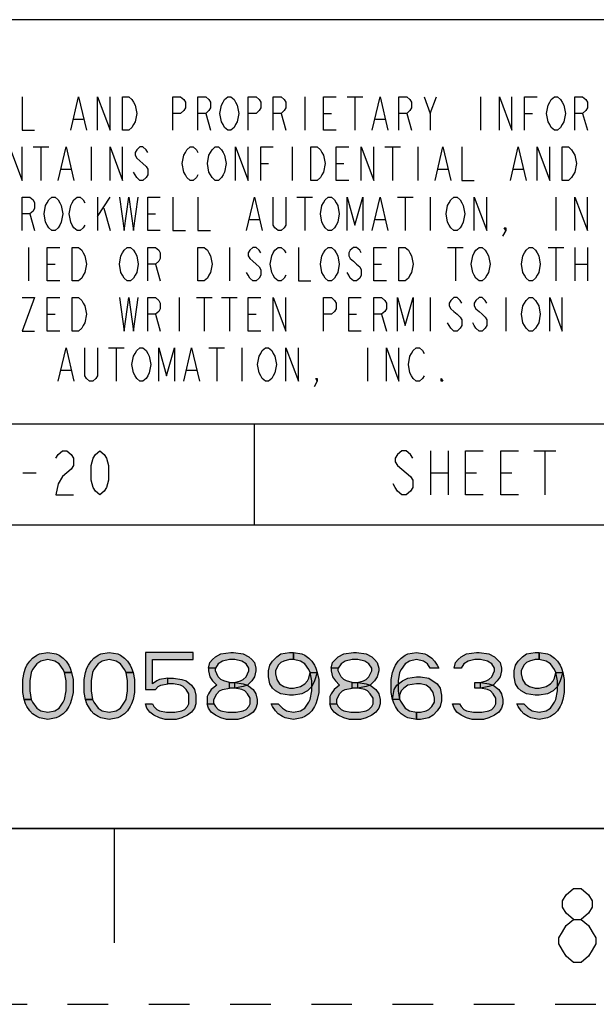
# Model space of a CAD drawing. Units: millimetres. Extents: x 0 to 382, y 0 to 270.
# Drawn here: x 325 to 355, y 0 to 51 of the extents above; entities that cross this region are included whole.
import ezdxf

# ---------------------------------------------------------------- set-up
doc = ezdxf.new("R2010")
doc.units = ezdxf.units.MM
doc.header["$LTSCALE"] = 21
doc.linetypes.add('DASHED', pattern=[0.2, 0.1, -0.1])
doc.linetypes.add('HIDDEN', pattern=[0.2, 0.1, -0.1])
doc.layers.get('0').update_dxf_attribs({"linetype": 'CONTINUOUS'})
doc.layers.add('DEFAULT_2', color=8, linetype='HIDDEN')

# ---------------------------------------------------------------- blocks, each defined once
blk = doc.blocks.new('*T47')
at = {"color": 2, "linetype": 'Continuous'}
for p, q in [((177.338, 41.841), (0, 41.841)), ((0, 0), (0, 41.841)), ((106.403, 0), (106.403, 41.841)), ((177.338, 0), (177.338, 41.841)), ((177.338, 20.92), (0, 20.92)), ((141.871, 15.69), (141.871, 20.92)), ((177.338, 15.69), (106.403, 15.69)), ((115.27, 0), (115.27, 15.69)), ((168.471, 0), (168.471, 15.69)), ((106.403, 5.23), (0, 5.23)), ((53.201, 0), (53.201, 5.23)), ((177.338, 0), (0, 0))]:
    blk.add_line(p, q, dxfattribs=at)

msp = doc.modelspace()

# ---------------------------------------------------------------- hatches: boundary and pattern name
at = {"linetype": 'Continuous'}
for points in [[(327.446, 17.1686), (327.3738, 17.3159), (327.1574, 17.6107), (326.9409, 17.7581), (326.5801, 17.8318), (326.2193, 17.7581), (326.0028, 17.6107), (325.7863, 17.3159), (325.7142, 17.1686), (325.642, 16.7264), (325.642, 16.2105), (325.7142, 15.7684), (325.3534, 15.7684), (325.2812, 16.1368), (325.2812, 16.8001), (325.3534, 17.1686), (325.4255, 17.3896), (325.4977, 17.537), (325.642, 17.7581), (325.7863, 17.9055), (326.0028, 18.0529), (326.1471, 18.1266), (326.5801, 18.2003), (327.0131, 18.1266), (327.1574, 18.0529), (327.3738, 17.9055), (327.5182, 17.7581), (327.6625, 17.537), (327.7346, 17.3896), (327.8068, 17.1686)], [(330.621, 17.1686), (330.5488, 17.3159), (330.3324, 17.6107), (330.1159, 17.7581), (329.7551, 17.8318), (329.3943, 17.7581), (329.1778, 17.6107), (328.9613, 17.3159), (328.8892, 17.1686), (328.817, 16.7264), (328.817, 16.2105), (328.8892, 15.7684), (328.5284, 15.7684), (328.4562, 16.1368), (328.4562, 16.8001), (328.5284, 17.1686), (328.6005, 17.3896), (328.6727, 17.537), (328.817, 17.7581), (328.9613, 17.9055), (329.1778, 18.0529), (329.3221, 18.1266), (329.7551, 18.2003), (330.188, 18.1266), (330.3324, 18.0529), (330.5488, 17.9055), (330.6932, 17.7581), (330.8375, 17.537), (330.9096, 17.3896), (330.9818, 17.1686)], [(331.6312, 18.2003), (331.6312, 16.2842), (332.1364, 16.2842), (332.2807, 16.4316), (332.425, 16.5053), (332.7858, 16.579), (332.7858, 16.8738), (332.3528, 16.8001), (332.2085, 16.7264), (331.992, 16.579), (331.992, 17.8318), (334.0846, 17.8318), (334.0846, 18.2003)], [(335.2392, 17.3896), (334.8784, 17.3896), (334.9505, 17.6844), (335.0949, 17.8318), (335.2392, 17.9792), (335.5278, 18.1266), (336.0329, 18.2003), (336.1773, 18.2003), (336.6824, 18.1266), (336.971, 17.9792), (337.1153, 17.8318), (337.2596, 17.6844), (337.3318, 17.3896), (337.3318, 17.2422), (337.2596, 16.9475), (337.1153, 16.7264), (336.8988, 16.5053), (336.6824, 16.4316), (336.2494, 16.3579), (336.2494, 16.6527), (336.5381, 16.7264), (336.6824, 16.8001), (336.8267, 16.9475), (336.971, 17.2422), (336.971, 17.3896), (336.8267, 17.6107), (336.6102, 17.7581), (336.2494, 17.8318), (335.9608, 17.8318), (335.6, 17.7581), (335.3835, 17.6107)], [(339.2801, 17.8318), (339.0636, 17.8318), (338.775, 17.7581), (338.6307, 17.6844), (338.4863, 17.537), (338.342, 17.2422), (338.342, 17.0949), (338.4142, 16.8001), (338.5585, 16.579), (338.775, 16.4316), (339.0636, 16.3579), (339.2801, 16.3579), (339.6409, 16.4316), (339.8574, 16.579), (340.0017, 16.7264), (340.0738, 16.8738), (340.146, 17.1686), (340.5068, 17.1686), (340.3625, 16.7264), (340.2182, 16.4316), (340.0017, 16.2105), (339.7131, 16.0631), (339.2801, 15.9894), (339.0636, 15.9894), (338.6307, 16.0631), (338.342, 16.2105), (338.1977, 16.3579), (338.0534, 16.579), (337.9812, 16.9475), (337.9812, 17.2422), (338.0534, 17.537), (338.1977, 17.7581), (338.4142, 17.9792), (338.6307, 18.1266), (339.0636, 18.2003), (339.2801, 18.2003)], [(340.146, 17.1686), (340.0738, 17.3159), (339.8574, 17.6107), (339.6409, 17.7581), (339.2801, 17.8318), (339.2801, 18.2003), (339.7131, 18.1266), (339.8574, 18.0529), (340.0738, 17.9055), (340.2182, 17.7581), (340.3625, 17.537), (340.4346, 17.3896), (340.5068, 17.1686), (340.579, 16.8001), (340.579, 16.1368), (340.5068, 15.7684), (340.4346, 15.5473), (340.3625, 15.3999), (340.2182, 15.1788), (340.0738, 15.0314), (339.8574, 14.884), (339.7131, 14.8103), (339.2801, 14.7366), (338.8471, 14.8103), (338.7028, 14.884), (338.4863, 15.0314), (338.342, 15.1788), (338.1977, 15.3999), (338.1255, 15.5473), (338.4863, 15.5473), (338.7028, 15.3262), (338.9193, 15.1788), (339.2801, 15.1051), (339.6409, 15.1788), (339.8574, 15.3262), (340.0738, 15.621), (340.146, 15.7684), (340.2182, 16.2105), (340.2182, 16.7264)], [(341.5892, 17.3896), (341.2284, 17.3896), (341.3005, 17.6844), (341.4449, 17.8318), (341.5892, 17.9792), (341.8778, 18.1266), (342.3829, 18.2003), (342.5272, 18.2003), (343.0324, 18.1266), (343.321, 17.9792), (343.4653, 17.8318), (343.6096, 17.6844), (343.6818, 17.3896), (343.6818, 17.2422), (343.6096, 16.9475), (343.4653, 16.7264), (343.2488, 16.5053), (343.0324, 16.4316), (342.5994, 16.3579), (342.5994, 16.6527), (342.888, 16.7264), (343.0324, 16.8001), (343.1767, 16.9475), (343.321, 17.2422), (343.321, 17.3896), (343.1767, 17.6107), (342.9602, 17.7581), (342.5994, 17.8318), (342.3108, 17.8318), (341.95, 17.7581), (341.7335, 17.6107)], [(346.3517, 17.3896), (346.2074, 17.6107), (345.9909, 17.7581), (345.6301, 17.8318), (345.2693, 17.7581), (345.0528, 17.6107), (344.8364, 17.3159), (344.7642, 17.1686), (344.692, 16.7264), (344.692, 16.2105), (344.7642, 15.7684), (344.8364, 15.621), (345.0528, 15.3262), (345.2693, 15.1788), (345.6301, 15.1051), (345.6301, 14.7366), (345.1971, 14.8103), (345.0528, 14.884), (344.8364, 15.0314), (344.692, 15.1788), (344.5477, 15.3999), (344.4756, 15.5473), (344.4034, 15.7684), (344.3312, 16.1368), (344.3312, 16.8001), (344.4034, 17.1686), (344.4756, 17.3896), (344.5477, 17.537), (344.692, 17.7581), (344.8364, 17.9055), (345.0528, 18.0529), (345.1971, 18.1266), (345.6301, 18.2003), (346.063, 18.1266), (346.2074, 18.0529), (346.4238, 17.9055), (346.5682, 17.7581), (346.7125, 17.537), (346.7846, 17.3896)], [(347.9392, 17.3896), (347.5784, 17.3896), (347.6505, 17.6844), (347.7949, 17.8318), (347.9392, 17.9792), (348.2278, 18.1266), (348.7329, 18.2003), (348.8773, 18.2003), (349.3824, 18.1266), (349.671, 17.9792), (349.8153, 17.8318), (349.9596, 17.6844), (350.0318, 17.3896), (350.0318, 17.2422), (349.9596, 16.9475), (349.8153, 16.7264), (349.5988, 16.5053), (349.3824, 16.4316), (348.9494, 16.3579), (348.9494, 16.6527), (349.238, 16.7264), (349.3824, 16.8001), (349.5267, 16.9475), (349.671, 17.2422), (349.671, 17.3896), (349.5267, 17.6107), (349.3102, 17.7581), (348.9494, 17.8318), (348.6608, 17.8318), (348.3, 17.7581), (348.0835, 17.6107)], [(351.9801, 17.8318), (351.7636, 17.8318), (351.475, 17.7581), (351.3307, 17.6844), (351.1863, 17.537), (351.042, 17.2422), (351.042, 17.0949), (351.1142, 16.8001), (351.2585, 16.579), (351.475, 16.4316), (351.7636, 16.3579), (351.9801, 16.3579), (352.3409, 16.4316), (352.5574, 16.579), (352.7017, 16.7264), (352.7739, 16.8738), (352.846, 17.1686), (353.2068, 17.1686), (353.0625, 16.7264), (352.9182, 16.4316), (352.7017, 16.2105), (352.4131, 16.0631), (351.9801, 15.9894), (351.7636, 15.9894), (351.3307, 16.0631), (351.042, 16.2105), (350.8977, 16.3579), (350.7534, 16.579), (350.6812, 16.9475), (350.6812, 17.2422), (350.7534, 17.537), (350.8977, 17.7581), (351.1142, 17.9792), (351.3307, 18.1266), (351.7636, 18.2003), (351.9801, 18.2003)], [(352.846, 17.1686), (352.7739, 17.3159), (352.5574, 17.6107), (352.3409, 17.7581), (351.9801, 17.8318), (351.9801, 18.2003), (352.4131, 18.1266), (352.5574, 18.0529), (352.7739, 17.9055), (352.9182, 17.7581), (353.0625, 17.537), (353.1346, 17.3896), (353.2068, 17.1686), (353.279, 16.8001), (353.279, 16.1368), (353.2068, 15.7684), (353.1346, 15.5473), (353.0625, 15.3999), (352.9182, 15.1788), (352.7739, 15.0314), (352.5574, 14.884), (352.4131, 14.8103), (351.9801, 14.7366), (351.5471, 14.8103), (351.4028, 14.884), (351.1863, 15.0314), (351.042, 15.1788), (350.8977, 15.3999), (350.8255, 15.5473), (351.1863, 15.5473), (351.4028, 15.3262), (351.6193, 15.1788), (351.9801, 15.1051), (352.3409, 15.1788), (352.5574, 15.3262), (352.7739, 15.621), (352.846, 15.7684), (352.9182, 16.2105), (352.9182, 16.7264)], [(334.8784, 17.3896), (334.8784, 17.2422), (334.9505, 16.9475), (335.0949, 16.7264), (335.3113, 16.5053), (335.0227, 16.2842), (334.8784, 16.0631), (334.8062, 15.9157), (334.8062, 15.5473), (335.167, 15.5473), (335.167, 15.7684), (335.3113, 16.0631), (335.4557, 16.2105), (335.6, 16.2842), (335.9608, 16.3579), (335.9608, 16.6527), (335.6721, 16.7264), (335.5278, 16.8001), (335.3835, 16.9475), (335.2392, 17.2422), (335.2392, 17.3896)], [(341.2284, 17.3896), (341.2284, 17.2422), (341.3005, 16.9475), (341.4449, 16.7264), (341.6613, 16.5053), (341.3727, 16.2842), (341.2284, 16.0631), (341.1562, 15.9157), (341.1562, 15.5473), (341.517, 15.5473), (341.517, 15.7684), (341.6613, 16.0631), (341.8057, 16.2105), (341.95, 16.2842), (342.3108, 16.3579), (342.3108, 16.6527), (342.0221, 16.7264), (341.8778, 16.8001), (341.7335, 16.9475), (341.5892, 17.2422), (341.5892, 17.3896)], [(325.7142, 15.7684), (325.7863, 15.621), (326.0028, 15.3262), (326.2193, 15.1788), (326.5801, 15.1051), (326.9409, 15.1788), (327.1574, 15.3262), (327.3738, 15.621), (327.446, 15.7684), (327.5182, 16.2105), (327.5182, 16.7264), (327.446, 17.1686), (327.8068, 17.1686), (327.879, 16.8001), (327.879, 16.1368), (327.8068, 15.7684), (327.7346, 15.5473), (327.6625, 15.3999), (327.5182, 15.1788), (327.3738, 15.0314), (327.1574, 14.884), (327.0131, 14.8103), (326.5801, 14.7366), (326.1471, 14.8103), (326.0028, 14.884), (325.7863, 15.0314), (325.642, 15.1788), (325.4977, 15.3999), (325.4255, 15.5473), (325.3534, 15.7684)], [(328.8892, 15.7684), (328.9613, 15.621), (329.1778, 15.3262), (329.3943, 15.1788), (329.7551, 15.1051), (330.1159, 15.1788), (330.3324, 15.3262), (330.5488, 15.621), (330.621, 15.7684), (330.6932, 16.2105), (330.6932, 16.7264), (330.621, 17.1686), (330.9818, 17.1686), (331.054, 16.8001), (331.054, 16.1368), (330.9818, 15.7684), (330.9096, 15.5473), (330.8375, 15.3999), (330.6932, 15.1788), (330.5488, 15.0314), (330.3324, 14.884), (330.188, 14.8103), (329.7551, 14.7366), (329.3221, 14.8103), (329.1778, 14.884), (328.9613, 15.0314), (328.817, 15.1788), (328.6727, 15.3999), (328.6005, 15.5473), (328.5284, 15.7684)], [(332.7858, 16.579), (332.7858, 16.8738), (333.0744, 16.8738), (333.5074, 16.8001), (333.7238, 16.7264), (334.0125, 16.5053), (334.1568, 16.2842), (334.229, 15.9894), (334.229, 15.5473), (334.1568, 15.3262), (334.0125, 15.1051), (333.796, 14.9577), (333.5074, 14.8103), (333.2187, 14.7366), (332.6414, 14.7366), (332.3528, 14.8103), (332.0642, 14.9577), (331.8477, 15.1051), (331.7034, 15.3262), (331.6312, 15.5473), (331.992, 15.5473), (332.0642, 15.3999), (332.2085, 15.2525), (332.3528, 15.1788), (332.7136, 15.1051), (333.1466, 15.1051), (333.5074, 15.1788), (333.6517, 15.2525), (333.796, 15.3999), (333.8682, 15.5473), (333.8682, 16.0631), (333.7238, 16.2842), (333.5795, 16.4316), (333.4352, 16.5053), (333.0744, 16.579)], [(344.4034, 15.7684), (344.4756, 16.2842), (344.6199, 16.5053), (344.9085, 16.7264), (345.1971, 16.8738), (345.6301, 16.9475), (345.8466, 16.9475), (346.2795, 16.8738), (346.7125, 16.579), (346.8568, 16.3579), (346.929, 15.9894), (346.929, 15.6947), (346.8568, 15.3999), (346.7125, 15.1788), (346.496, 14.9577), (346.2795, 14.8103), (345.8466, 14.7366), (345.6301, 14.7366), (345.6301, 15.1051), (345.8466, 15.1051), (346.1352, 15.1788), (346.2795, 15.2525), (346.4238, 15.3999), (346.5682, 15.621), (346.5682, 15.8421), (346.496, 16.1368), (346.3517, 16.3579), (346.1352, 16.5053), (345.8466, 16.579), (345.6301, 16.579), (345.1971, 16.5053), (344.9807, 16.3579), (344.8364, 16.2105), (344.7642, 15.9894), (344.7642, 15.7684)], [(335.9608, 16.3579), (335.9608, 16.6527), (336.2494, 16.6527), (336.6824, 16.579), (336.8988, 16.5053), (337.1875, 16.2842), (337.3318, 16.0631), (337.4039, 15.7684), (337.4039, 15.5473), (337.3318, 15.3262), (337.1875, 15.1051), (336.971, 14.9577), (336.6824, 14.8103), (336.3937, 14.7366), (335.8165, 14.7366), (335.5278, 14.8103), (335.2392, 14.9577), (335.0227, 15.1051), (334.8784, 15.3262), (334.8062, 15.5473), (335.167, 15.5473), (335.2392, 15.3999), (335.3835, 15.2525), (335.5278, 15.1788), (335.8886, 15.1051), (336.3216, 15.1051), (336.6824, 15.1788), (336.8267, 15.2525), (336.971, 15.3999), (337.0431, 15.5473), (337.0431, 15.8421), (336.8988, 16.0631), (336.7545, 16.2105), (336.6102, 16.2842), (336.2494, 16.3579)], [(342.3108, 16.3579), (342.3108, 16.6527), (342.5994, 16.6527), (343.0324, 16.579), (343.2488, 16.5053), (343.5375, 16.2842), (343.6818, 16.0631), (343.754, 15.7684), (343.754, 15.5473), (343.6818, 15.3262), (343.5375, 15.1051), (343.321, 14.9577), (343.0324, 14.8103), (342.7437, 14.7366), (342.1665, 14.7366), (341.8778, 14.8103), (341.5892, 14.9577), (341.3727, 15.1051), (341.2284, 15.3262), (341.1562, 15.5473), (341.517, 15.5473), (341.5892, 15.3999), (341.7335, 15.2525), (341.8778, 15.1788), (342.2386, 15.1051), (342.6716, 15.1051), (343.0324, 15.1788), (343.1767, 15.2525), (343.321, 15.3999), (343.3932, 15.5473), (343.3932, 15.8421), (343.2488, 16.0631), (343.1045, 16.2105), (342.9602, 16.2842), (342.5994, 16.3579)], [(348.6608, 16.3579), (348.6608, 16.6527), (348.9494, 16.6527), (349.3824, 16.579), (349.5988, 16.5053), (349.8875, 16.2842), (350.0318, 16.0631), (350.1039, 15.7684), (350.1039, 15.5473), (350.0318, 15.3262), (349.8875, 15.1051), (349.671, 14.9577), (349.3824, 14.8103), (349.0937, 14.7366), (348.5165, 14.7366), (348.2278, 14.8103), (347.9392, 14.9577), (347.7227, 15.1051), (347.5784, 15.3262), (347.5062, 15.5473), (347.867, 15.5473), (347.9392, 15.3999), (348.0835, 15.2525), (348.2278, 15.1788), (348.5886, 15.1051), (349.0216, 15.1051), (349.3824, 15.1788), (349.5267, 15.2525), (349.671, 15.3999), (349.7432, 15.5473), (349.7432, 15.8421), (349.5988, 16.0631), (349.4545, 16.2105), (349.3102, 16.2842), (348.9494, 16.3579)]]:
    msp.add_hatch(color=2, dxfattribs=at).paths.add_polyline_path(points)

# ---------------------------------------------------------------- linework, layer by layer
at = {"color": 2, "linetype": 'Continuous'}
for p, q in [((339.8574, 46.9485), (339.8574, 45.2166)), ((342.0492, 46.9485), (342.861, 46.9485)), ((342.4551, 46.9485), (342.4551, 45.2166)), ((346.3517, 46.0825), (346.6764, 46.9485)), ((348.9494, 46.9485), (348.9494, 45.2166)), ((334.7431, 46.0825), (334.9866, 45.2166)), ((338.6397, 46.0825), (338.8832, 45.2166)), ((340.8315, 46.0825), (341.2374, 46.0825)), ((345.134, 46.0825), (345.3775, 45.2166)), ((351.2224, 46.0825), (351.6283, 46.0825)), ((354.226, 46.0825), (354.4696, 45.2166)), ((327.924, 45.7939), (328.4111, 45.7939)), ((343.5104, 45.7939), (343.9975, 45.7939)), ((325.8134, 44.3507), (326.6252, 44.3507)), ((326.2193, 44.3507), (326.2193, 42.6189)), ((328.817, 44.3507), (328.817, 42.6189)), ((339.2079, 44.3507), (339.2079, 42.6189)), ((343.9975, 44.3507), (344.8093, 44.3507)), ((344.4034, 44.3507), (344.4034, 42.6189)), ((345.7022, 44.3507), (345.7022, 42.6189)), ((337.5843, 43.4848), (337.9902, 43.4848)), ((341.4809, 43.4848), (341.8868, 43.4848)), ((327.2746, 43.1962), (327.7617, 43.1962)), ((346.7576, 43.1962), (347.2446, 43.1962)), ((350.6542, 43.1962), (351.1412, 43.1962)), ((329.1417, 41.753), (329.1417, 40.0212)), ((329.1417, 40.7428), (329.7912, 41.753)), ((339.4515, 41.753), (340.2632, 41.753)), ((339.8574, 41.753), (339.8574, 40.0212)), ((344.6469, 41.753), (345.4587, 41.753)), ((345.0528, 41.753), (345.0528, 40.0212)), ((346.3517, 41.753), (346.3517, 40.0212)), ((352.846, 41.753), (352.846, 40.0212)), ((325.651, 40.8871), (325.8946, 40.0212)), ((329.4664, 41.1757), (329.7912, 40.0212)), ((331.7395, 40.8871), (332.1454, 40.8871)), ((337.0161, 40.5985), (337.5032, 40.5985)), ((343.5104, 40.5985), (343.9975, 40.5985)), ((325.5699, 39.1553), (325.5699, 37.4235)), ((335.9608, 39.1553), (335.9608, 37.4235)), ((347.2446, 39.1553), (348.0564, 39.1553)), ((347.6505, 39.1553), (347.6505, 37.4235)), ((352.4401, 39.1553), (353.2519, 39.1553)), ((352.846, 39.1553), (352.846, 37.4235)), ((353.8201, 39.1553), (353.8201, 37.4235)), ((354.4696, 39.1553), (354.4696, 37.4235)), ((326.544, 38.2894), (326.9499, 38.2894)), ((332.1454, 38.2894), (332.3889, 37.4235)), ((343.4292, 38.2894), (343.8351, 38.2894)), ((353.8201, 38.2894), (354.4696, 38.2894)), ((333.363, 36.5575), (333.363, 34.8257)), ((334.256, 36.5575), (335.0678, 36.5575)), ((334.6619, 36.5575), (334.6619, 34.8257)), ((335.5549, 36.5575), (336.3667, 36.5575)), ((335.9608, 36.5575), (335.9608, 34.8257)), ((346.3517, 36.5575), (346.3517, 34.8257)), ((350.2483, 36.5575), (350.2483, 34.8257)), ((326.544, 35.6916), (326.9499, 35.6916)), ((332.1454, 35.6916), (332.3889, 34.8257)), ((336.9349, 35.6916), (337.3408, 35.6916)), ((342.1304, 35.6916), (342.5363, 35.6916)), ((343.8351, 35.6916), (344.0787, 34.8257)), ((329.71, 33.9598), (330.5218, 33.9598)), ((330.1159, 33.9598), (330.1159, 32.228)), ((334.9054, 33.9598), (335.7172, 33.9598)), ((335.3113, 33.9598), (335.3113, 32.228)), ((336.6102, 33.9598), (336.6102, 32.228)), ((343.1045, 33.9598), (343.1045, 32.228)), ((327.2746, 32.8053), (327.7617, 32.8053)), ((333.7689, 32.8053), (334.256, 32.8053)), ((346.3571, 28.6258), (346.3571, 26.3531)), ((347.2662, 28.6258), (347.2662, 26.3531)), ((351.698, 28.6258), (352.8344, 28.6258)), ((352.2662, 28.6258), (352.2662, 26.3531)), ((325.2867, 27.4895), (325.9686, 27.4895)), ((346.3571, 27.4895), (347.2662, 27.4895)), ((348.1753, 27.4895), (348.7435, 27.4895)), ((349.9935, 27.4895), (350.5616, 27.4895))]:
    msp.add_line(p, q, dxfattribs=at)
at = {"color": 7, "linetype": 'Continuous'}
for p, q in [((9.0909, 9.0909), (372.7273, 9.0909)), ((330, 9.0909), (330, 3.1818))]:
    msp.add_line(p, q, dxfattribs=at)
at = {"color": 2, "linetype": 'Continuous'}
for points in [[(325.2451, 46.9485), (325.2451, 45.2166), (325.8946, 45.2166)], [(327.7617, 45.2166), (328.1676, 46.9485), (328.5735, 45.2166)], [(329.1417, 45.2166), (329.1417, 46.9485), (329.7912, 45.2166), (329.7912, 46.9485)], [(330.4406, 46.9485), (330.7653, 46.9485), (330.9277, 46.8041), (331.0089, 46.6598), (331.09, 46.5155), (331.1712, 46.0825), (331.09, 45.6496), (331.0089, 45.5053), (330.9277, 45.361), (330.7653, 45.2166), (330.4406, 45.2166), (330.4406, 46.9485)], [(333.0383, 45.2166), (333.0383, 46.9485), (333.4442, 46.9485), (333.6066, 46.8041), (333.6878, 46.6598), (333.6878, 46.3712), (333.6066, 46.2269), (333.4442, 46.0825), (333.0383, 46.0825)], [(334.3372, 45.2166), (334.3372, 46.9485), (334.7431, 46.9485), (334.9054, 46.8041), (334.9866, 46.6598), (334.9866, 46.3712), (334.9054, 46.2269), (334.7431, 46.0825), (334.3372, 46.0825)], [(336.2855, 45.5053), (336.2043, 45.361), (336.0419, 45.2166), (335.8796, 45.2166), (335.7172, 45.361), (335.6361, 45.5053), (335.5549, 45.6496), (335.4737, 46.0825), (335.5549, 46.5155), (335.6361, 46.6598), (335.7172, 46.8041), (335.8796, 46.9485), (336.0419, 46.9485), (336.2043, 46.8041), (336.2855, 46.6598), (336.3667, 46.5155), (336.4478, 46.0825), (336.3667, 45.6496), (336.2855, 45.5053)], [(336.9349, 45.2166), (336.9349, 46.9485), (337.3408, 46.9485), (337.5032, 46.8041), (337.5843, 46.6598), (337.5843, 46.3712), (337.5032, 46.2269), (337.3408, 46.0825), (336.9349, 46.0825)], [(338.2338, 45.2166), (338.2338, 46.9485), (338.6397, 46.9485), (338.802, 46.8041), (338.8832, 46.6598), (338.8832, 46.3712), (338.802, 46.2269), (338.6397, 46.0825), (338.2338, 46.0825)], [(341.4809, 45.2166), (340.8315, 45.2166), (340.8315, 46.9485), (341.4809, 46.9485)], [(343.3481, 45.2166), (343.754, 46.9485), (344.1598, 45.2166)], [(344.7281, 45.2166), (344.7281, 46.9485), (345.134, 46.9485), (345.2964, 46.8041), (345.3775, 46.6598), (345.3775, 46.3712), (345.2964, 46.2269), (345.134, 46.0825), (344.7281, 46.0825)], [(346.027, 46.9485), (346.3517, 46.0825), (346.3517, 45.2166)], [(349.9235, 45.2166), (349.9235, 46.9485), (350.573, 45.2166), (350.573, 46.9485)], [(351.2224, 45.2166), (351.2224, 46.9485), (351.8719, 46.9485)], [(353.1707, 45.5053), (353.0895, 45.361), (352.9272, 45.2166), (352.7648, 45.2166), (352.6025, 45.361), (352.5213, 45.5053), (352.4401, 45.6496), (352.3589, 46.0825), (352.4401, 46.5155), (352.5213, 46.6598), (352.6025, 46.8041), (352.7648, 46.9485), (352.9272, 46.9485), (353.0895, 46.8041), (353.1707, 46.6598), (353.2519, 46.5155), (353.3331, 46.0825), (353.2519, 45.6496), (353.1707, 45.5053)], [(353.8201, 45.2166), (353.8201, 46.9485), (354.226, 46.9485), (354.3884, 46.8041), (354.4696, 46.6598), (354.4696, 46.3712), (354.3884, 46.2269), (354.226, 46.0825), (353.8201, 46.0825)], [(324.5957, 42.6189), (324.5957, 44.3507), (325.2451, 42.6189), (325.2451, 44.3507)], [(327.1123, 42.6189), (327.5182, 44.3507), (327.924, 42.6189)], [(329.7912, 42.6189), (329.7912, 44.3507), (330.4406, 42.6189), (330.4406, 44.3507)], [(331.7395, 44.0621), (331.6583, 44.2064), (331.4959, 44.3507), (331.3336, 44.3507), (331.1712, 44.2064), (331.09, 44.0621), (331.09, 43.9178), (331.1712, 43.7735), (331.3336, 43.6291), (331.4959, 43.4848), (331.6583, 43.3405), (331.7395, 43.1962), (331.7395, 42.9075), (331.6583, 42.7632), (331.4959, 42.6189), (331.3336, 42.6189), (331.1712, 42.7632), (331.09, 42.9075), (331.0089, 43.0519)], [(334.3372, 42.9075), (334.256, 42.7632), (334.0937, 42.6189), (333.9313, 42.6189), (333.7689, 42.7632), (333.6878, 42.9075), (333.6066, 43.0519), (333.5254, 43.4848), (333.6066, 43.9178), (333.6878, 44.0621), (333.7689, 44.2064), (333.9313, 44.3507), (334.0937, 44.3507), (334.256, 44.2064), (334.3372, 44.0621)], [(335.6361, 42.9075), (335.5549, 42.7632), (335.3925, 42.6189), (335.2302, 42.6189), (335.0678, 42.7632), (334.9866, 42.9075), (334.9054, 43.0519), (334.8243, 43.4848), (334.9054, 43.9178), (334.9866, 44.0621), (335.0678, 44.2064), (335.2302, 44.3507), (335.3925, 44.3507), (335.5549, 44.2064), (335.6361, 44.0621), (335.7172, 43.9178), (335.7984, 43.4848), (335.7172, 43.0519), (335.6361, 42.9075)], [(336.2855, 42.6189), (336.2855, 44.3507), (336.9349, 42.6189), (336.9349, 44.3507)], [(337.5843, 42.6189), (337.5843, 44.3507), (338.2338, 44.3507)], [(340.1821, 44.3507), (340.5068, 44.3507), (340.6692, 44.2064), (340.7503, 44.0621), (340.8315, 43.9178), (340.9127, 43.4848), (340.8315, 43.0519), (340.7503, 42.9075), (340.6692, 42.7632), (340.5068, 42.6189), (340.1821, 42.6189), (340.1821, 44.3507)], [(342.1304, 42.6189), (341.4809, 42.6189), (341.4809, 44.3507), (342.1304, 44.3507)], [(342.7798, 42.6189), (342.7798, 44.3507), (343.4292, 42.6189), (343.4292, 44.3507)], [(346.5952, 42.6189), (347.0011, 44.3507), (347.407, 42.6189)], [(347.9753, 44.3507), (347.9753, 42.6189), (348.6247, 42.6189)], [(350.4918, 42.6189), (350.8977, 44.3507), (351.3036, 42.6189)], [(351.8719, 42.6189), (351.8719, 44.3507), (352.5213, 42.6189), (352.5213, 44.3507)], [(353.1707, 44.3507), (353.4954, 44.3507), (353.6578, 44.2064), (353.739, 44.0621), (353.8201, 43.9178), (353.9013, 43.4848), (353.8201, 43.0519), (353.739, 42.9075), (353.6578, 42.7632), (353.4954, 42.6189), (353.1707, 42.6189), (353.1707, 44.3507)], [(325.2451, 40.0212), (325.2451, 41.753), (325.651, 41.753), (325.8134, 41.6087), (325.8946, 41.4644), (325.8946, 41.1757), (325.8134, 41.0314), (325.651, 40.8871), (325.2451, 40.8871)], [(327.1934, 40.3098), (327.1123, 40.1655), (326.9499, 40.0212), (326.7875, 40.0212), (326.6252, 40.1655), (326.544, 40.3098), (326.4628, 40.4541), (326.3816, 40.8871), (326.4628, 41.32), (326.544, 41.4644), (326.6252, 41.6087), (326.7875, 41.753), (326.9499, 41.753), (327.1123, 41.6087), (327.1934, 41.4644), (327.2746, 41.32), (327.3558, 40.8871), (327.2746, 40.4541), (327.1934, 40.3098)], [(328.4923, 40.3098), (328.4111, 40.1655), (328.2488, 40.0212), (328.0864, 40.0212), (327.924, 40.1655), (327.8429, 40.3098), (327.7617, 40.4541), (327.6805, 40.8871), (327.7617, 41.32), (327.8429, 41.4644), (327.924, 41.6087), (328.0864, 41.753), (328.2488, 41.753), (328.4111, 41.6087), (328.4923, 41.4644)], [(330.2783, 41.753), (330.5218, 40.0212), (330.7653, 41.753), (331.0089, 40.0212), (331.2524, 41.753)], [(332.3889, 40.0212), (331.7395, 40.0212), (331.7395, 41.753), (332.3889, 41.753)], [(333.0383, 41.753), (333.0383, 40.0212), (333.6878, 40.0212)], [(334.3372, 41.753), (334.3372, 40.0212), (334.9866, 40.0212)], [(336.8537, 40.0212), (337.2596, 41.753), (337.6655, 40.0212)], [(338.8832, 41.753), (338.8832, 40.3098), (338.802, 40.1655), (338.6397, 40.0212), (338.4773, 40.0212), (338.315, 40.1655), (338.2338, 40.3098), (338.2338, 41.753)], [(341.4809, 40.3098), (341.3998, 40.1655), (341.2374, 40.0212), (341.0751, 40.0212), (340.9127, 40.1655), (340.8315, 40.3098), (340.7503, 40.4541), (340.6692, 40.8871), (340.7503, 41.32), (340.8315, 41.4644), (340.9127, 41.6087), (341.0751, 41.753), (341.2374, 41.753), (341.3998, 41.6087), (341.4809, 41.4644), (341.5621, 41.32), (341.6433, 40.8871), (341.5621, 40.4541), (341.4809, 40.3098)], [(342.0492, 40.0212), (342.0492, 41.753), (342.4551, 40.3098), (342.861, 41.753), (342.861, 40.0212)], [(343.3481, 40.0212), (343.754, 41.753), (344.1598, 40.0212)], [(347.9753, 40.3098), (347.8941, 40.1655), (347.7317, 40.0212), (347.5694, 40.0212), (347.407, 40.1655), (347.3258, 40.3098), (347.2446, 40.4541), (347.1635, 40.8871), (347.2446, 41.32), (347.3258, 41.4644), (347.407, 41.6087), (347.5694, 41.753), (347.7317, 41.753), (347.8941, 41.6087), (347.9753, 41.4644), (348.0564, 41.32), (348.1376, 40.8871), (348.0564, 40.4541), (347.9753, 40.3098)], [(348.6247, 40.0212), (348.6247, 41.753), (349.2741, 40.0212), (349.2741, 41.753)], [(353.8201, 40.0212), (353.8201, 41.753), (354.4696, 40.0212), (354.4696, 41.753)], [(350.2483, 40.0212), (350.1671, 40.1655), (350.2483, 40.1655), (350.2483, 40.0212), (350.0859, 39.7325)], [(327.1934, 37.4235), (326.544, 37.4235), (326.544, 39.1553), (327.1934, 39.1553)], [(327.8429, 39.1553), (328.1676, 39.1553), (328.3299, 39.011), (328.4111, 38.8666), (328.4923, 38.7223), (328.5735, 38.2894), (328.4923, 37.8564), (328.4111, 37.7121), (328.3299, 37.5678), (328.1676, 37.4235), (327.8429, 37.4235), (327.8429, 39.1553)], [(331.09, 37.7121), (331.0089, 37.5678), (330.8465, 37.4235), (330.6841, 37.4235), (330.5218, 37.5678), (330.4406, 37.7121), (330.3594, 37.8564), (330.2783, 38.2894), (330.3594, 38.7223), (330.4406, 38.8666), (330.5218, 39.011), (330.6841, 39.1553), (330.8465, 39.1553), (331.0089, 39.011), (331.09, 38.8666), (331.1712, 38.7223), (331.2524, 38.2894), (331.1712, 37.8564), (331.09, 37.7121)], [(331.7395, 37.4235), (331.7395, 39.1553), (332.1454, 39.1553), (332.3077, 39.011), (332.3889, 38.8666), (332.3889, 38.578), (332.3077, 38.4337), (332.1454, 38.2894), (331.7395, 38.2894)], [(334.3372, 39.1553), (334.6619, 39.1553), (334.8243, 39.011), (334.9054, 38.8666), (334.9866, 38.7223), (335.0678, 38.2894), (334.9866, 37.8564), (334.9054, 37.7121), (334.8243, 37.5678), (334.6619, 37.4235), (334.3372, 37.4235), (334.3372, 39.1553)], [(337.5843, 38.8666), (337.5032, 39.011), (337.3408, 39.1553), (337.1785, 39.1553), (337.0161, 39.011), (336.9349, 38.8666), (336.9349, 38.7223), (337.0161, 38.578), (337.1785, 38.4337), (337.3408, 38.2894), (337.5032, 38.145), (337.5843, 38.0007), (337.5843, 37.7121), (337.5032, 37.5678), (337.3408, 37.4235), (337.1785, 37.4235), (337.0161, 37.5678), (336.9349, 37.7121), (336.8537, 37.8564)], [(338.8832, 37.7121), (338.802, 37.5678), (338.6397, 37.4235), (338.4773, 37.4235), (338.315, 37.5678), (338.2338, 37.7121), (338.1526, 37.8564), (338.0714, 38.2894), (338.1526, 38.7223), (338.2338, 38.8666), (338.315, 39.011), (338.4773, 39.1553), (338.6397, 39.1553), (338.802, 39.011), (338.8832, 38.8666)], [(339.5327, 39.1553), (339.5327, 37.4235), (340.1821, 37.4235)], [(341.4809, 37.7121), (341.3998, 37.5678), (341.2374, 37.4235), (341.0751, 37.4235), (340.9127, 37.5678), (340.8315, 37.7121), (340.7503, 37.8564), (340.6692, 38.2894), (340.7503, 38.7223), (340.8315, 38.8666), (340.9127, 39.011), (341.0751, 39.1553), (341.2374, 39.1553), (341.3998, 39.011), (341.4809, 38.8666), (341.5621, 38.7223), (341.6433, 38.2894), (341.5621, 37.8564), (341.4809, 37.7121)], [(342.7798, 38.8666), (342.6986, 39.011), (342.5363, 39.1553), (342.3739, 39.1553), (342.2116, 39.011), (342.1304, 38.8666), (342.1304, 38.7223), (342.2116, 38.578), (342.3739, 38.4337), (342.5363, 38.2894), (342.6986, 38.145), (342.7798, 38.0007), (342.7798, 37.7121), (342.6986, 37.5678), (342.5363, 37.4235), (342.3739, 37.4235), (342.2116, 37.5678), (342.1304, 37.7121), (342.0492, 37.8564)], [(344.0787, 37.4235), (343.4292, 37.4235), (343.4292, 39.1553), (344.0787, 39.1553)], [(344.7281, 39.1553), (345.0528, 39.1553), (345.2152, 39.011), (345.2964, 38.8666), (345.3775, 38.7223), (345.4587, 38.2894), (345.3775, 37.8564), (345.2964, 37.7121), (345.2152, 37.5678), (345.0528, 37.4235), (344.7281, 37.4235), (344.7281, 39.1553)], [(349.2741, 37.7121), (349.193, 37.5678), (349.0306, 37.4235), (348.8682, 37.4235), (348.7059, 37.5678), (348.6247, 37.7121), (348.5435, 37.8564), (348.4623, 38.2894), (348.5435, 38.7223), (348.6247, 38.8666), (348.7059, 39.011), (348.8682, 39.1553), (349.0306, 39.1553), (349.193, 39.011), (349.2741, 38.8666), (349.3553, 38.7223), (349.4365, 38.2894), (349.3553, 37.8564), (349.2741, 37.7121)], [(351.8719, 37.7121), (351.7907, 37.5678), (351.6283, 37.4235), (351.466, 37.4235), (351.3036, 37.5678), (351.2224, 37.7121), (351.1412, 37.8564), (351.0601, 38.2894), (351.1412, 38.7223), (351.2224, 38.8666), (351.3036, 39.011), (351.466, 39.1553), (351.6283, 39.1553), (351.7907, 39.011), (351.8719, 38.8666), (351.953, 38.7223), (352.0342, 38.2894), (351.953, 37.8564), (351.8719, 37.7121)], [(325.2451, 36.5575), (325.8946, 36.5575), (325.2451, 34.8257), (325.8946, 34.8257)], [(327.1934, 34.8257), (326.544, 34.8257), (326.544, 36.5575), (327.1934, 36.5575)], [(327.8429, 36.5575), (328.1676, 36.5575), (328.3299, 36.4132), (328.4111, 36.2689), (328.4923, 36.1246), (328.5735, 35.6916), (328.4923, 35.2587), (328.4111, 35.1144), (328.3299, 34.97), (328.1676, 34.8257), (327.8429, 34.8257), (327.8429, 36.5575)], [(330.2783, 36.5575), (330.5218, 34.8257), (330.7653, 36.5575), (331.0089, 34.8257), (331.2524, 36.5575)], [(331.7395, 34.8257), (331.7395, 36.5575), (332.1454, 36.5575), (332.3077, 36.4132), (332.3889, 36.2689), (332.3889, 35.9803), (332.3077, 35.836), (332.1454, 35.6916), (331.7395, 35.6916)], [(337.5843, 34.8257), (336.9349, 34.8257), (336.9349, 36.5575), (337.5843, 36.5575)], [(338.2338, 34.8257), (338.2338, 36.5575), (338.8832, 34.8257), (338.8832, 36.5575)], [(340.8315, 34.8257), (340.8315, 36.5575), (341.2374, 36.5575), (341.3998, 36.4132), (341.4809, 36.2689), (341.4809, 35.9803), (341.3998, 35.836), (341.2374, 35.6916), (340.8315, 35.6916)], [(342.7798, 34.8257), (342.1304, 34.8257), (342.1304, 36.5575), (342.7798, 36.5575)], [(343.4292, 34.8257), (343.4292, 36.5575), (343.8351, 36.5575), (343.9975, 36.4132), (344.0787, 36.2689), (344.0787, 35.9803), (343.9975, 35.836), (343.8351, 35.6916), (343.4292, 35.6916)], [(344.6469, 34.8257), (344.6469, 36.5575), (345.0528, 35.1144), (345.4587, 36.5575), (345.4587, 34.8257)], [(347.9753, 36.2689), (347.8941, 36.4132), (347.7317, 36.5575), (347.5694, 36.5575), (347.407, 36.4132), (347.3258, 36.2689), (347.3258, 36.1246), (347.407, 35.9803), (347.5694, 35.836), (347.7317, 35.6916), (347.8941, 35.5473), (347.9753, 35.403), (347.9753, 35.1144), (347.8941, 34.97), (347.7317, 34.8257), (347.5694, 34.8257), (347.407, 34.97), (347.3258, 35.1144), (347.2446, 35.2587)], [(349.2741, 36.2689), (349.193, 36.4132), (349.0306, 36.5575), (348.8682, 36.5575), (348.7059, 36.4132), (348.6247, 36.2689), (348.6247, 36.1246), (348.7059, 35.9803), (348.8682, 35.836), (349.0306, 35.6916), (349.193, 35.5473), (349.2741, 35.403), (349.2741, 35.1144), (349.193, 34.97), (349.0306, 34.8257), (348.8682, 34.8257), (348.7059, 34.97), (348.6247, 35.1144), (348.5435, 35.2587)], [(351.8719, 35.1144), (351.7907, 34.97), (351.6283, 34.8257), (351.466, 34.8257), (351.3036, 34.97), (351.2224, 35.1144), (351.1412, 35.2587), (351.0601, 35.6916), (351.1412, 36.1246), (351.2224, 36.2689), (351.3036, 36.4132), (351.466, 36.5575), (351.6283, 36.5575), (351.7907, 36.4132), (351.8719, 36.2689), (351.953, 36.1246), (352.0342, 35.6916), (351.953, 35.2587), (351.8719, 35.1144)], [(352.5213, 34.8257), (352.5213, 36.5575), (353.1707, 34.8257), (353.1707, 36.5575)], [(327.1123, 32.228), (327.5182, 33.9598), (327.924, 32.228)], [(329.1417, 33.9598), (329.1417, 32.5166), (329.0606, 32.3723), (328.8982, 32.228), (328.7359, 32.228), (328.5735, 32.3723), (328.4923, 32.5166), (328.4923, 33.9598)], [(331.7395, 32.5166), (331.6583, 32.3723), (331.4959, 32.228), (331.3336, 32.228), (331.1712, 32.3723), (331.09, 32.5166), (331.0089, 32.661), (330.9277, 33.0939), (331.0089, 33.5269), (331.09, 33.6712), (331.1712, 33.8155), (331.3336, 33.9598), (331.4959, 33.9598), (331.6583, 33.8155), (331.7395, 33.6712), (331.8206, 33.5269), (331.9018, 33.0939), (331.8206, 32.661), (331.7395, 32.5166)], [(332.3077, 32.228), (332.3077, 33.9598), (332.7136, 32.5166), (333.1195, 33.9598), (333.1195, 32.228)], [(333.6066, 32.228), (334.0125, 33.9598), (334.4184, 32.228)], [(338.2338, 32.5166), (338.1526, 32.3723), (337.9902, 32.228), (337.8279, 32.228), (337.6655, 32.3723), (337.5843, 32.5166), (337.5032, 32.661), (337.422, 33.0939), (337.5032, 33.5269), (337.5843, 33.6712), (337.6655, 33.8155), (337.8279, 33.9598), (337.9902, 33.9598), (338.1526, 33.8155), (338.2338, 33.6712), (338.315, 33.5269), (338.3962, 33.0939), (338.315, 32.661), (338.2338, 32.5166)], [(338.8832, 32.228), (338.8832, 33.9598), (339.5327, 32.228), (339.5327, 33.9598)], [(344.0787, 32.228), (344.0787, 33.9598), (344.7281, 32.228), (344.7281, 33.9598)], [(346.027, 32.5166), (345.9458, 32.3723), (345.7834, 32.228), (345.6211, 32.228), (345.4587, 32.3723), (345.3775, 32.5166), (345.2964, 32.661), (345.2152, 33.0939), (345.2964, 33.5269), (345.3775, 33.6712), (345.4587, 33.8155), (345.6211, 33.9598), (345.7834, 33.9598), (345.9458, 33.8155), (346.027, 33.6712)], [(340.5068, 32.228), (340.4256, 32.3723), (340.5068, 32.3723), (340.5068, 32.228), (340.3444, 31.9394)], [(347.0011, 32.228), (346.9199, 32.228), (346.9199, 32.3723), (347.0011, 32.228)], [(326.9913, 28.247), (327.1049, 28.4364), (327.3322, 28.6258), (327.5595, 28.6258), (327.7867, 28.4364), (327.9004, 28.247), (327.9004, 27.8682), (327.7867, 27.6788), (327.5595, 27.4895), (327.3322, 27.3001), (327.1049, 26.9213), (326.9913, 26.3531), (327.9004, 26.3531)], [(329.264, 26.3531), (329.0367, 26.5425), (328.9231, 26.7319), (328.8094, 27.1107), (328.8094, 27.8682), (328.9231, 28.247), (329.0367, 28.4364), (329.264, 28.6258), (329.4913, 28.4364), (329.6049, 28.247), (329.7186, 27.8682), (329.7186, 27.1107), (329.6049, 26.7319), (329.4913, 26.5425), (329.264, 26.3531)], [(345.448, 28.247), (345.3344, 28.4364), (345.1071, 28.6258), (344.8798, 28.6258), (344.6525, 28.4364), (344.5389, 28.247), (344.5389, 28.0576), (344.6525, 27.8682), (344.8798, 27.6788), (345.1071, 27.4895), (345.3344, 27.3001), (345.448, 27.1107), (345.448, 26.7319), (345.3344, 26.5425), (345.1071, 26.3531), (344.8798, 26.3531), (344.6525, 26.5425), (344.5389, 26.7319), (344.4253, 26.9213)], [(349.0844, 26.3531), (348.1753, 26.3531), (348.1753, 28.6258), (349.0844, 28.6258)], [(350.9025, 26.3531), (349.9935, 26.3531), (349.9935, 28.6258), (350.9025, 28.6258)], [(327.446, 17.1686), (327.3738, 17.3159), (327.1574, 17.6107), (326.9409, 17.7581), (326.5801, 17.8318), (326.2193, 17.7581), (326.0028, 17.6107), (325.7863, 17.3159), (325.7142, 17.1686), (325.642, 16.7264), (325.642, 16.2105), (325.7142, 15.7684), (325.3534, 15.7684), (325.2812, 16.1368), (325.2812, 16.8001), (325.3534, 17.1686), (325.4255, 17.3896), (325.4977, 17.537), (325.642, 17.7581), (325.7863, 17.9055), (326.0028, 18.0529), (326.1471, 18.1266), (326.5801, 18.2003), (327.0131, 18.1266), (327.1574, 18.0529), (327.3738, 17.9055), (327.5182, 17.7581), (327.6625, 17.537), (327.7346, 17.3896), (327.8068, 17.1686), (327.446, 17.1686)], [(330.621, 17.1686), (330.5488, 17.3159), (330.3324, 17.6107), (330.1159, 17.7581), (329.7551, 17.8318), (329.3943, 17.7581), (329.1778, 17.6107), (328.9613, 17.3159), (328.8892, 17.1686), (328.817, 16.7264), (328.817, 16.2105), (328.8892, 15.7684), (328.5284, 15.7684), (328.4562, 16.1368), (328.4562, 16.8001), (328.5284, 17.1686), (328.6005, 17.3896), (328.6727, 17.537), (328.817, 17.7581), (328.9613, 17.9055), (329.1778, 18.0529), (329.3221, 18.1266), (329.7551, 18.2003), (330.188, 18.1266), (330.3324, 18.0529), (330.5488, 17.9055), (330.6932, 17.7581), (330.8375, 17.537), (330.9096, 17.3896), (330.9818, 17.1686), (330.621, 17.1686)], [(331.6312, 18.2003), (331.6312, 16.2842), (332.1364, 16.2842), (332.2807, 16.4316), (332.425, 16.5053), (332.7858, 16.579), (332.7858, 16.8738), (332.3528, 16.8001), (332.2085, 16.7264), (331.992, 16.579), (331.992, 17.8318), (334.0846, 17.8318), (334.0846, 18.2003), (331.6312, 18.2003)], [(335.2392, 17.3896), (334.8784, 17.3896), (334.9505, 17.6844), (335.0949, 17.8318), (335.2392, 17.9792), (335.5278, 18.1266), (336.0329, 18.2003), (336.1773, 18.2003), (336.6824, 18.1266), (336.971, 17.9792), (337.1153, 17.8318), (337.2596, 17.6844), (337.3318, 17.3896), (337.3318, 17.2422), (337.2596, 16.9475), (337.1153, 16.7264), (336.8988, 16.5053), (336.6824, 16.4316), (336.2494, 16.3579), (336.2494, 16.6527), (336.5381, 16.7264), (336.6824, 16.8001), (336.8267, 16.9475), (336.971, 17.2422), (336.971, 17.3896), (336.8267, 17.6107), (336.6102, 17.7581), (336.2494, 17.8318), (335.9608, 17.8318), (335.6, 17.7581), (335.3835, 17.6107), (335.2392, 17.3896)], [(339.2801, 17.8318), (339.0636, 17.8318), (338.775, 17.7581), (338.6307, 17.6844), (338.4863, 17.537), (338.342, 17.2422), (338.342, 17.0949), (338.4142, 16.8001), (338.5585, 16.579), (338.775, 16.4316), (339.0636, 16.3579), (339.2801, 16.3579), (339.6409, 16.4316), (339.8574, 16.579), (340.0017, 16.7264), (340.0738, 16.8738), (340.146, 17.1686), (340.5068, 17.1686), (340.3625, 16.7264), (340.2182, 16.4316), (340.0017, 16.2105), (339.7131, 16.0631), (339.2801, 15.9894), (339.0636, 15.9894), (338.6307, 16.0631), (338.342, 16.2105), (338.1977, 16.3579), (338.0534, 16.579), (337.9812, 16.9475), (337.9812, 17.2422), (338.0534, 17.537), (338.1977, 17.7581), (338.4142, 17.9792), (338.6307, 18.1266), (339.0636, 18.2003), (339.2801, 18.2003), (339.2801, 17.8318)], [(340.146, 17.1686), (340.0738, 17.3159), (339.8574, 17.6107), (339.6409, 17.7581), (339.2801, 17.8318), (339.2801, 18.2003), (339.7131, 18.1266), (339.8574, 18.0529), (340.0738, 17.9055), (340.2182, 17.7581), (340.3625, 17.537), (340.4346, 17.3896), (340.5068, 17.1686), (340.579, 16.8001), (340.579, 16.1368), (340.5068, 15.7684), (340.4346, 15.5473), (340.3625, 15.3999), (340.2182, 15.1788), (340.0738, 15.0314), (339.8574, 14.884), (339.7131, 14.8103), (339.2801, 14.7366), (338.8471, 14.8103), (338.7028, 14.884), (338.4863, 15.0314), (338.342, 15.1788), (338.1977, 15.3999), (338.1255, 15.5473), (338.4863, 15.5473), (338.7028, 15.3262), (338.9193, 15.1788), (339.2801, 15.1051), (339.6409, 15.1788), (339.8574, 15.3262), (340.0738, 15.621), (340.146, 15.7684), (340.2182, 16.2105), (340.2182, 16.7264), (340.146, 17.1686)], [(341.5892, 17.3896), (341.2284, 17.3896), (341.3005, 17.6844), (341.4449, 17.8318), (341.5892, 17.9792), (341.8778, 18.1266), (342.3829, 18.2003), (342.5272, 18.2003), (343.0324, 18.1266), (343.321, 17.9792), (343.4653, 17.8318), (343.6096, 17.6844), (343.6818, 17.3896), (343.6818, 17.2422), (343.6096, 16.9475), (343.4653, 16.7264), (343.2488, 16.5053), (343.0324, 16.4316), (342.5994, 16.3579), (342.5994, 16.6527), (342.888, 16.7264), (343.0324, 16.8001), (343.1767, 16.9475), (343.321, 17.2422), (343.321, 17.3896), (343.1767, 17.6107), (342.9602, 17.7581), (342.5994, 17.8318), (342.3108, 17.8318), (341.95, 17.7581), (341.7335, 17.6107), (341.5892, 17.3896)], [(346.3517, 17.3896), (346.2074, 17.6107), (345.9909, 17.7581), (345.6301, 17.8318), (345.2693, 17.7581), (345.0528, 17.6107), (344.8364, 17.3159), (344.7642, 17.1686), (344.692, 16.7264), (344.692, 16.2105), (344.7642, 15.7684), (344.8364, 15.621), (345.0528, 15.3262), (345.2693, 15.1788), (345.6301, 15.1051), (345.6301, 14.7366), (345.1971, 14.8103), (345.0528, 14.884), (344.8364, 15.0314), (344.692, 15.1788), (344.5477, 15.3999), (344.4756, 15.5473), (344.4034, 15.7684), (344.3312, 16.1368), (344.3312, 16.8001), (344.4034, 17.1686), (344.4756, 17.3896), (344.5477, 17.537), (344.692, 17.7581), (344.8364, 17.9055), (345.0528, 18.0529), (345.1971, 18.1266), (345.6301, 18.2003), (346.063, 18.1266), (346.2074, 18.0529), (346.4238, 17.9055), (346.5682, 17.7581), (346.7125, 17.537), (346.7846, 17.3896), (346.3517, 17.3896)], [(347.9392, 17.3896), (347.5784, 17.3896), (347.6505, 17.6844), (347.7949, 17.8318), (347.9392, 17.9792), (348.2278, 18.1266), (348.7329, 18.2003), (348.8773, 18.2003), (349.3824, 18.1266), (349.671, 17.9792), (349.8153, 17.8318), (349.9596, 17.6844), (350.0318, 17.3896), (350.0318, 17.2422), (349.9596, 16.9475), (349.8153, 16.7264), (349.5988, 16.5053), (349.3824, 16.4316), (348.9494, 16.3579), (348.9494, 16.6527), (349.238, 16.7264), (349.3824, 16.8001), (349.5267, 16.9475), (349.671, 17.2422), (349.671, 17.3896), (349.5267, 17.6107), (349.3102, 17.7581), (348.9494, 17.8318), (348.6608, 17.8318), (348.3, 17.7581), (348.0835, 17.6107), (347.9392, 17.3896)], [(351.9801, 17.8318), (351.7636, 17.8318), (351.475, 17.7581), (351.3307, 17.6844), (351.1863, 17.537), (351.042, 17.2422), (351.042, 17.0949), (351.1142, 16.8001), (351.2585, 16.579), (351.475, 16.4316), (351.7636, 16.3579), (351.9801, 16.3579), (352.3409, 16.4316), (352.5574, 16.579), (352.7017, 16.7264), (352.7739, 16.8738), (352.846, 17.1686), (353.2068, 17.1686), (353.0625, 16.7264), (352.9182, 16.4316), (352.7017, 16.2105), (352.4131, 16.0631), (351.9801, 15.9894), (351.7636, 15.9894), (351.3307, 16.0631), (351.042, 16.2105), (350.8977, 16.3579), (350.7534, 16.579), (350.6812, 16.9475), (350.6812, 17.2422), (350.7534, 17.537), (350.8977, 17.7581), (351.1142, 17.9792), (351.3307, 18.1266), (351.7636, 18.2003), (351.9801, 18.2003), (351.9801, 17.8318)], [(352.846, 17.1686), (352.7739, 17.3159), (352.5574, 17.6107), (352.3409, 17.7581), (351.9801, 17.8318), (351.9801, 18.2003), (352.4131, 18.1266), (352.5574, 18.0529), (352.7739, 17.9055), (352.9182, 17.7581), (353.0625, 17.537), (353.1346, 17.3896), (353.2068, 17.1686), (353.279, 16.8001), (353.279, 16.1368), (353.2068, 15.7684), (353.1346, 15.5473), (353.0625, 15.3999), (352.9182, 15.1788), (352.7739, 15.0314), (352.5574, 14.884), (352.4131, 14.8103), (351.9801, 14.7366), (351.5471, 14.8103), (351.4028, 14.884), (351.1863, 15.0314), (351.042, 15.1788), (350.8977, 15.3999), (350.8255, 15.5473), (351.1863, 15.5473), (351.4028, 15.3262), (351.6193, 15.1788), (351.9801, 15.1051), (352.3409, 15.1788), (352.5574, 15.3262), (352.7739, 15.621), (352.846, 15.7684), (352.9182, 16.2105), (352.9182, 16.7264), (352.846, 17.1686)], [(334.8784, 17.3896), (334.8784, 17.2422), (334.9505, 16.9475), (335.0949, 16.7264), (335.3113, 16.5053), (335.0227, 16.2842), (334.8784, 16.0631), (334.8062, 15.9157), (334.8062, 15.5473), (335.167, 15.5473), (335.167, 15.7684), (335.3113, 16.0631), (335.4557, 16.2105), (335.6, 16.2842), (335.9608, 16.3579), (335.9608, 16.6527), (335.6721, 16.7264), (335.5278, 16.8001), (335.3835, 16.9475), (335.2392, 17.2422), (335.2392, 17.3896), (334.8784, 17.3896)], [(341.2284, 17.3896), (341.2284, 17.2422), (341.3005, 16.9475), (341.4449, 16.7264), (341.6613, 16.5053), (341.3727, 16.2842), (341.2284, 16.0631), (341.1562, 15.9157), (341.1562, 15.5473), (341.517, 15.5473), (341.517, 15.7684), (341.6613, 16.0631), (341.8057, 16.2105), (341.95, 16.2842), (342.3108, 16.3579), (342.3108, 16.6527), (342.0221, 16.7264), (341.8778, 16.8001), (341.7335, 16.9475), (341.5892, 17.2422), (341.5892, 17.3896), (341.2284, 17.3896)], [(325.7142, 15.7684), (325.7863, 15.621), (326.0028, 15.3262), (326.2193, 15.1788), (326.5801, 15.1051), (326.9409, 15.1788), (327.1574, 15.3262), (327.3738, 15.621), (327.446, 15.7684), (327.5182, 16.2105), (327.5182, 16.7264), (327.446, 17.1686), (327.8068, 17.1686), (327.879, 16.8001), (327.879, 16.1368), (327.8068, 15.7684), (327.7346, 15.5473), (327.6625, 15.3999), (327.5182, 15.1788), (327.3738, 15.0314), (327.1574, 14.884), (327.0131, 14.8103), (326.5801, 14.7366), (326.1471, 14.8103), (326.0028, 14.884), (325.7863, 15.0314), (325.642, 15.1788), (325.4977, 15.3999), (325.4255, 15.5473), (325.3534, 15.7684), (325.7142, 15.7684)], [(328.8892, 15.7684), (328.9613, 15.621), (329.1778, 15.3262), (329.3943, 15.1788), (329.7551, 15.1051), (330.1159, 15.1788), (330.3324, 15.3262), (330.5488, 15.621), (330.621, 15.7684), (330.6932, 16.2105), (330.6932, 16.7264), (330.621, 17.1686), (330.9818, 17.1686), (331.054, 16.8001), (331.054, 16.1368), (330.9818, 15.7684), (330.9096, 15.5473), (330.8375, 15.3999), (330.6932, 15.1788), (330.5488, 15.0314), (330.3324, 14.884), (330.188, 14.8103), (329.7551, 14.7366), (329.3221, 14.8103), (329.1778, 14.884), (328.9613, 15.0314), (328.817, 15.1788), (328.6727, 15.3999), (328.6005, 15.5473), (328.5284, 15.7684), (328.8892, 15.7684)], [(332.7858, 16.579), (332.7858, 16.8738), (333.0744, 16.8738), (333.5074, 16.8001), (333.7238, 16.7264), (334.0125, 16.5053), (334.1568, 16.2842), (334.229, 15.9894), (334.229, 15.5473), (334.1568, 15.3262), (334.0125, 15.1051), (333.796, 14.9577), (333.5074, 14.8103), (333.2187, 14.7366), (332.6414, 14.7366), (332.3528, 14.8103), (332.0642, 14.9577), (331.8477, 15.1051), (331.7034, 15.3262), (331.6312, 15.5473), (331.992, 15.5473), (332.0642, 15.3999), (332.2085, 15.2525), (332.3528, 15.1788), (332.7136, 15.1051), (333.1466, 15.1051), (333.5074, 15.1788), (333.6517, 15.2525), (333.796, 15.3999), (333.8682, 15.5473), (333.8682, 16.0631), (333.7238, 16.2842), (333.5795, 16.4316), (333.4352, 16.5053), (333.0744, 16.579), (332.7858, 16.579)], [(344.4034, 15.7684), (344.4756, 16.2842), (344.6199, 16.5053), (344.9085, 16.7264), (345.1971, 16.8738), (345.6301, 16.9475), (345.8466, 16.9475), (346.2795, 16.8738), (346.7125, 16.579), (346.8568, 16.3579), (346.929, 15.9894), (346.929, 15.6947), (346.8568, 15.3999), (346.7125, 15.1788), (346.496, 14.9577), (346.2795, 14.8103), (345.8466, 14.7366), (345.6301, 14.7366), (345.6301, 15.1051), (345.8466, 15.1051), (346.1352, 15.1788), (346.2795, 15.2525), (346.4238, 15.3999), (346.5682, 15.621), (346.5682, 15.8421), (346.496, 16.1368), (346.3517, 16.3579), (346.1352, 16.5053), (345.8466, 16.579), (345.6301, 16.579), (345.1971, 16.5053), (344.9807, 16.3579), (344.8364, 16.2105), (344.7642, 15.9894), (344.7642, 15.7684), (344.4034, 15.7684)], [(335.9608, 16.3579), (335.9608, 16.6527), (336.2494, 16.6527), (336.6824, 16.579), (336.8988, 16.5053), (337.1875, 16.2842), (337.3318, 16.0631), (337.4039, 15.7684), (337.4039, 15.5473), (337.3318, 15.3262), (337.1875, 15.1051), (336.971, 14.9577), (336.6824, 14.8103), (336.3937, 14.7366), (335.8165, 14.7366), (335.5278, 14.8103), (335.2392, 14.9577), (335.0227, 15.1051), (334.8784, 15.3262), (334.8062, 15.5473), (335.167, 15.5473), (335.2392, 15.3999), (335.3835, 15.2525), (335.5278, 15.1788), (335.8886, 15.1051), (336.3216, 15.1051), (336.6824, 15.1788), (336.8267, 15.2525), (336.971, 15.3999), (337.0431, 15.5473), (337.0431, 15.8421), (336.8988, 16.0631), (336.7545, 16.2105), (336.6102, 16.2842), (336.2494, 16.3579), (335.9608, 16.3579)], [(342.3108, 16.3579), (342.3108, 16.6527), (342.5994, 16.6527), (343.0324, 16.579), (343.2488, 16.5053), (343.5375, 16.2842), (343.6818, 16.0631), (343.754, 15.7684), (343.754, 15.5473), (343.6818, 15.3262), (343.5375, 15.1051), (343.321, 14.9577), (343.0324, 14.8103), (342.7437, 14.7366), (342.1665, 14.7366), (341.8778, 14.8103), (341.5892, 14.9577), (341.3727, 15.1051), (341.2284, 15.3262), (341.1562, 15.5473), (341.517, 15.5473), (341.5892, 15.3999), (341.7335, 15.2525), (341.8778, 15.1788), (342.2386, 15.1051), (342.6716, 15.1051), (343.0324, 15.1788), (343.1767, 15.2525), (343.321, 15.3999), (343.3932, 15.5473), (343.3932, 15.8421), (343.2488, 16.0631), (343.1045, 16.2105), (342.9602, 16.2842), (342.5994, 16.3579), (342.3108, 16.3579)], [(348.6608, 16.3579), (348.6608, 16.6527), (348.9494, 16.6527), (349.3824, 16.579), (349.5988, 16.5053), (349.8875, 16.2842), (350.0318, 16.0631), (350.1039, 15.7684), (350.1039, 15.5473), (350.0318, 15.3262), (349.8875, 15.1051), (349.671, 14.9577), (349.3824, 14.8103), (349.0937, 14.7366), (348.5165, 14.7366), (348.2278, 14.8103), (347.9392, 14.9577), (347.7227, 15.1051), (347.5784, 15.3262), (347.5062, 15.5473), (347.867, 15.5473), (347.9392, 15.3999), (348.0835, 15.2525), (348.2278, 15.1788), (348.5886, 15.1051), (349.0216, 15.1051), (349.3824, 15.1788), (349.5267, 15.2525), (349.671, 15.3999), (349.7432, 15.5473), (349.7432, 15.8421), (349.5988, 16.0631), (349.4545, 16.2105), (349.3102, 16.2842), (348.9494, 16.3579), (348.6608, 16.3579)], [(353.7616, 4.3925), (353.3798, 4.7107), (353.1889, 5.0289), (353.1889, 5.3471), (353.3798, 5.6652), (353.7616, 5.9834), (354.1434, 5.9834), (354.5253, 5.6652), (354.7162, 5.3471), (354.7162, 5.0289), (354.5253, 4.7107), (354.1434, 4.3925)], [(353.7616, 2.1652), (353.3798, 2.4834), (353.1889, 2.8016), (352.998, 3.1198), (352.998, 3.438), (353.1889, 3.7561), (353.3798, 4.0743), (353.7616, 4.3925), (354.1434, 4.3925), (354.5253, 4.0743), (354.7162, 3.7561), (354.9071, 3.438), (354.9071, 3.1198), (354.7162, 2.8016), (354.5253, 2.4834), (354.1434, 2.1652), (353.7616, 2.1652)]]:
    msp.add_lwpolyline(points, dxfattribs=at)
at = {"layer": 'DEFAULT_2', "color": 8, "linetype": 'DASHED'}
msp.add_line((0, 0), (381.8182, 0), dxfattribs=at)

# ---------------------------------------------------------------- block references
msp.add_blockref('*T47', (195.3891, 9.0909))

doc.saveas('drawing.dxf')
